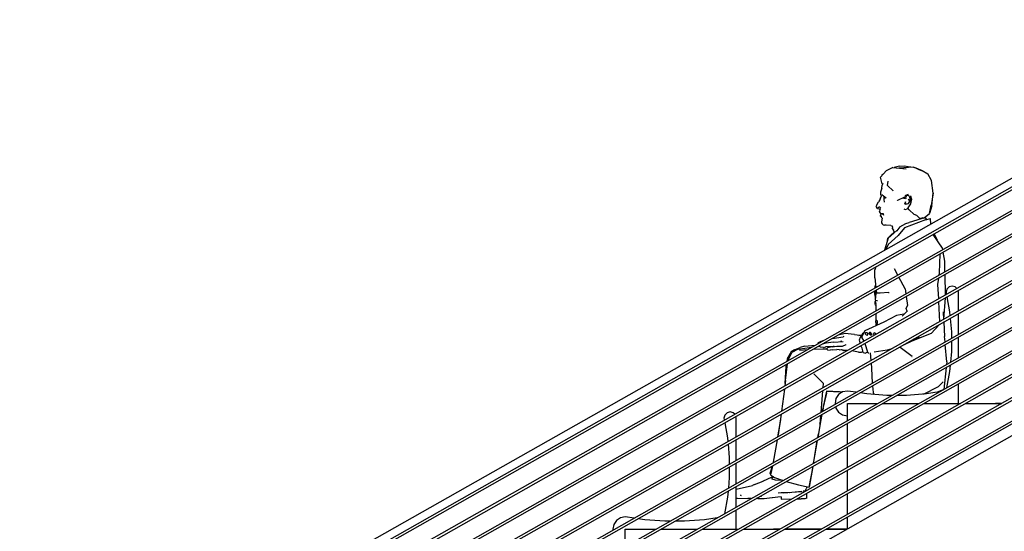
# Model space of a CAD drawing. Extents: x 2288615 to 4597412, y 5031437 to 10071280.
# Drawn here: x 2298718 to 2298757, y 5031736 to 5031757 of the extents above; entities that cross this region are included whole.
import ezdxf

# ---------------------------------------------------------------- set-up
doc = ezdxf.new("R2010")
doc.units = 0
doc.header["$MEASUREMENT"] = 0
doc.layers.get('0').update_dxf_attribs({"linetype": 'CONTINUOUS'})

msp = doc.modelspace()

# ---------------------------------------------------------------- linework, layer by layer
at = {"linetype": 'Continuous', "ltscale": 1000}
for p, q in [((2298769.13, 5031757.095, 7.45), (2298697.221, 5031716.345, 7.45)), ((2298769.13, 5031756.733, 7.45), (2298697.772, 5031716.295, 7.45)), ((2298769.13, 5031756.618, 7.45), (2298697.975, 5031716.295, 7.45)), ((2298769.13, 5031755.784, 7.45), (2298699.446, 5031716.295, 7.45)), ((2298769.13, 5031755.67, 7.45), (2298699.649, 5031716.295, 7.45)), ((2298769.13, 5031754.836, 7.45), (2298701.12, 5031716.295, 7.45)), ((2298769.13, 5031754.721, 7.45), (2298701.322, 5031716.295, 7.45)), ((2298769.13, 5031753.887, 7.45), (2298702.793, 5031716.295, 7.45)), ((2298769.13, 5031753.772, 7.45), (2298702.996, 5031716.295, 7.45)), ((2298769.13, 5031752.939, 7.45), (2298704.467, 5031716.295, 7.45)), ((2298769.13, 5031752.824, 7.45), (2298704.67, 5031716.295, 7.45)), ((2298769.13, 5031751.99, 7.45), (2298706.141, 5031716.295, 7.45)), ((2298769.13, 5031751.875, 7.45), (2298706.344, 5031716.295, 7.45)), ((2298769.13, 5031751.042, 7.45), (2298707.815, 5031716.295, 7.45)), ((2298769.13, 5031750.927, 7.45), (2298708.018, 5031716.295, 7.45)), ((2298752.7, 5031750.97, 7.45), (2298752.469, 5031750.713, 7.45)), ((2298752.58, 5031750.836, 7.45), (2298752.529, 5031750.801, 7.45)), ((2298752.529, 5031750.801, 7.45), (2298752.53, 5031750.781, 7.45)), ((2298752.979, 5031751.104, 7.45), (2298752.7, 5031750.97, 7.45)), ((2298752.979, 5031751.104, 7.45), (2298753.518, 5031751.046, 7.45)), ((2298753.248, 5031751.164, 7.45), (2298753.032, 5031751.098, 7.45)), ((2298753.813, 5031751.121, 7.45), (2298753.215, 5031751.078, 7.45)), ((2298753.248, 5031751.164, 7.45), (2298753.44, 5031751.167, 7.45)), ((2298753.44, 5031751.167, 7.45), (2298753.598, 5031751.149, 7.45)), ((2298753.516, 5031751.046, 7.45), (2298753.518, 5031751.046, 7.45)), ((2298753.598, 5031751.149, 7.45), (2298753.599, 5031751.149, 7.45)), ((2298753.599, 5031751.149, 7.45), (2298753.598, 5031751.149, 7.45)), ((2298753.598, 5031751.149, 7.45), (2298753.813, 5031751.121, 7.45)), ((2298753.813, 5031751.121, 7.45), (2298753.812, 5031751.121, 7.45)), ((2298754.138, 5031750.971, 7.45), (2298753.813, 5031751.121, 7.45)), ((2298753.861, 5031751.099, 7.45), (2298753.9, 5031751.091, 7.45)), ((2298753.9, 5031751.091, 7.45), (2298754.164, 5031750.987, 7.45)), ((2298754.138, 5031750.971, 7.45), (2298754.137, 5031750.971, 7.45)), ((2298754.164, 5031750.987, 7.45), (2298754.398, 5031750.848, 7.45)), ((2298754.537, 5031750.583, 7.45), (2298754.398, 5031750.848, 7.45)), ((2298752.548, 5031750.441, 7.45), (2298752.469, 5031750.713, 7.45)), ((2298752.565, 5031750.453, 7.45), (2298752.548, 5031750.382, 7.45)), ((2298752.548, 5031750.442, 7.45), (2298752.548, 5031750.441, 7.45)), ((2298752.548, 5031750.441, 7.45), (2298752.562, 5031750.439, 7.45)), ((2298752.761, 5031750.381, 7.45), (2298752.788, 5031750.545, 7.45)), ((2298752.789, 5031750.543, 7.45), (2298752.788, 5031750.545, 7.45)), ((2298754.604, 5031750.062, 7.45), (2298754.537, 5031750.583, 7.45)), ((2298769.13, 5031750.093, 7.45), (2298709.489, 5031716.295, 7.45)), ((2298752.477, 5031750.101, 7.45), (2298752.471, 5031750.037, 7.45)), ((2298752.471, 5031750.037, 7.45), (2298752.471, 5031750.023, 7.45)), ((2298752.471, 5031750.023, 7.45), (2298752.484, 5031749.976, 7.45)), ((2298752.528, 5031750.265, 7.45), (2298752.477, 5031750.101, 7.45)), ((2298752.589, 5031749.944, 7.45), (2298752.525, 5031750.002, 7.45)), ((2298752.528, 5031750.265, 7.45), (2298752.548, 5031750.382, 7.45)), ((2298752.761, 5031750.381, 7.45), (2298752.992, 5031750.161, 7.45)), ((2298752.992, 5031750.161, 7.45), (2298752.983, 5031750.178, 7.45)), ((2298753.593, 5031750.014, 7.45), (2298753.492, 5031749.965, 7.45)), ((2298753.599, 5031750.012, 7.45), (2298753.593, 5031750.014, 7.45)), ((2298754.604, 5031750.062, 7.45), (2298754.526, 5031749.577, 7.45)), ((2298754.558, 5031749.547, 7.45), (2298754.604, 5031750.062, 7.45)), ((2298769.13, 5031749.978, 7.45), (2298709.691, 5031716.295, 7.45)), ((2298752.319, 5031749.593, 7.45), (2298752.31, 5031749.562, 7.45)), ((2298752.319, 5031749.593, 7.45), (2298752.396, 5031749.719, 7.45)), ((2298752.456, 5031749.819, 7.45), (2298752.396, 5031749.719, 7.45)), ((2298752.456, 5031749.819, 7.45), (2298752.494, 5031749.904, 7.45)), ((2298752.483, 5031749.867, 7.45), (2298752.5, 5031749.925, 7.45)), ((2298752.484, 5031749.976, 7.45), (2298752.5, 5031749.925, 7.45)), ((2298752.599, 5031749.939, 7.45), (2298752.589, 5031749.944, 7.45)), ((2298752.644, 5031749.905, 7.45), (2298752.599, 5031749.939, 7.45)), ((2298752.599, 5031749.939, 7.45), (2298752.605, 5031749.933, 7.45)), ((2298752.605, 5031749.933, 7.45), (2298752.615, 5031749.924, 7.45)), ((2298752.606, 5031749.886, 7.45), (2298752.606, 5031749.887, 7.45)), ((2298752.606, 5031749.887, 7.45), (2298752.61, 5031749.861, 7.45)), ((2298752.61, 5031749.861, 7.45), (2298752.612, 5031749.81, 7.45)), ((2298752.612, 5031749.81, 7.45), (2298752.626, 5031749.705, 7.45)), ((2298752.617, 5031749.903, 7.45), (2298752.623, 5031749.92, 7.45)), ((2298752.617, 5031749.903, 7.45), (2298752.633, 5031749.856, 7.45)), ((2298752.681, 5031749.878, 7.45), (2298752.621, 5031749.851, 7.45)), ((2298752.638, 5031749.88, 7.45), (2298752.637, 5031749.858, 7.45)), ((2298752.639, 5031749.909, 7.45), (2298752.638, 5031749.88, 7.45)), ((2298752.701, 5031749.863, 7.45), (2298752.644, 5031749.905, 7.45)), ((2298752.681, 5031749.878, 7.45), (2298752.68, 5031749.877, 7.45)), ((2298753.153, 5031749.797, 7.45), (2298753.168, 5031749.769, 7.45)), ((2298753.453, 5031749.906, 7.45), (2298753.168, 5031749.769, 7.45)), ((2298753.441, 5031749.9, 7.45), (2298753.427, 5031749.84, 7.45)), ((2298753.427, 5031749.84, 7.45), (2298753.434, 5031749.872, 7.45)), ((2298753.46, 5031749.638, 7.45), (2298753.448, 5031749.61, 7.45)), ((2298753.46, 5031749.638, 7.45), (2298753.473, 5031749.675, 7.45)), ((2298753.489, 5031749.709, 7.45), (2298753.461, 5031749.631, 7.45)), ((2298753.463, 5031749.633, 7.45), (2298753.461, 5031749.631, 7.45)), ((2298753.492, 5031749.965, 7.45), (2298753.463, 5031749.932, 7.45)), ((2298753.465, 5031749.643, 7.45), (2298753.463, 5031749.646, 7.45)), ((2298753.507, 5031749.634, 7.45), (2298753.47, 5031749.605, 7.45)), ((2298753.477, 5031749.713, 7.45), (2298753.473, 5031749.675, 7.45)), ((2298753.512, 5031749.947, 7.45), (2298753.486, 5031749.878, 7.45)), ((2298753.486, 5031749.878, 7.45), (2298753.487, 5031749.879, 7.45)), ((2298753.486, 5031749.878, 7.45), (2298753.486, 5031749.878, 7.45)), ((2298753.486, 5031749.878, 7.45), (2298753.496, 5031749.832, 7.45)), ((2298753.496, 5031749.834, 7.45), (2298753.496, 5031749.832, 7.45)), ((2298753.507, 5031749.634, 7.45), (2298753.56, 5031749.631, 7.45)), ((2298753.559, 5031749.972, 7.45), (2298753.512, 5031749.947, 7.45)), ((2298753.513, 5031749.947, 7.45), (2298753.512, 5031749.947, 7.45)), ((2298753.512, 5031749.947, 7.45), (2298753.512, 5031749.946, 7.45)), ((2298753.557, 5031749.63, 7.45), (2298753.61, 5031749.642, 7.45)), ((2298753.559, 5031749.972, 7.45), (2298753.56, 5031749.972, 7.45)), ((2298753.6, 5031749.966, 7.45), (2298753.559, 5031749.972, 7.45)), ((2298753.559, 5031749.971, 7.45), (2298753.559, 5031749.972, 7.45)), ((2298753.59, 5031749.82, 7.45), (2298753.636, 5031749.787, 7.45)), ((2298753.59, 5031749.82, 7.45), (2298753.59, 5031749.82, 7.45)), ((2298753.591, 5031749.463, 7.45), (2298753.704, 5031749.637, 7.45)), ((2298753.592, 5031749.638, 7.45), (2298753.656, 5031749.699, 7.45)), ((2298753.638, 5031749.937, 7.45), (2298753.598, 5031749.967, 7.45)), ((2298753.598, 5031749.967, 7.45), (2298753.599, 5031749.967, 7.45)), ((2298753.609, 5031749.642, 7.45), (2298753.61, 5031749.642, 7.45)), ((2298753.643, 5031749.704, 7.45), (2298753.629, 5031749.674, 7.45)), ((2298753.647, 5031749.726, 7.45), (2298753.633, 5031749.789, 7.45)), ((2298753.638, 5031749.937, 7.45), (2298753.679, 5031749.811, 7.45)), ((2298753.643, 5031749.704, 7.45), (2298753.642, 5031749.704, 7.45)), ((2298753.656, 5031749.699, 7.45), (2298753.656, 5031749.698, 7.45)), ((2298753.681, 5031749.88, 7.45), (2298753.677, 5031749.691, 7.45)), ((2298753.677, 5031749.691, 7.45), (2298753.678, 5031749.693, 7.45)), ((2298753.681, 5031749.88, 7.45), (2298753.682, 5031749.866, 7.45)), ((2298753.697, 5031749.945, 7.45), (2298753.684, 5031749.959, 7.45)), ((2298753.738, 5031749.805, 7.45), (2298753.697, 5031749.945, 7.45)), ((2298753.704, 5031749.637, 7.45), (2298753.723, 5031749.697, 7.45)), ((2298753.723, 5031749.697, 7.45), (2298753.737, 5031749.749, 7.45)), ((2298753.737, 5031749.749, 7.45), (2298753.738, 5031749.805, 7.45)), ((2298752.31, 5031749.562, 7.45), (2298752.303, 5031749.534, 7.45)), ((2298752.307, 5031749.505, 7.45), (2298752.303, 5031749.534, 7.45)), ((2298752.355, 5031749.444, 7.45), (2298752.307, 5031749.505, 7.45)), ((2298752.355, 5031749.444, 7.45), (2298752.44, 5031749.431, 7.45)), ((2298752.382, 5031749.488, 7.45), (2298752.402, 5031749.501, 7.45)), ((2298752.448, 5031749.49, 7.45), (2298752.402, 5031749.501, 7.45)), ((2298752.436, 5031749.504, 7.45), (2298752.489, 5031749.456, 7.45)), ((2298752.438, 5031749.302, 7.45), (2298752.462, 5031749.374, 7.45)), ((2298752.438, 5031749.302, 7.45), (2298752.439, 5031749.295, 7.45)), ((2298752.439, 5031749.295, 7.45), (2298752.469, 5031749.246, 7.45)), ((2298752.44, 5031749.431, 7.45), (2298752.458, 5031749.39, 7.45)), ((2298752.452, 5031749.419, 7.45), (2298752.44, 5031749.431, 7.45)), ((2298752.454, 5031749.488, 7.45), (2298752.448, 5031749.49, 7.45)), ((2298752.452, 5031749.419, 7.45), (2298752.452, 5031749.42, 7.45)), ((2298752.462, 5031749.374, 7.45), (2298752.452, 5031749.419, 7.45)), ((2298752.469, 5031749.246, 7.45), (2298752.499, 5031749.231, 7.45)), ((2298752.474, 5031749.134, 7.45), (2298752.488, 5031749.2, 7.45)), ((2298752.521, 5031749.223, 7.45), (2298752.488, 5031749.2, 7.45)), ((2298752.489, 5031749.456, 7.45), (2298752.489, 5031749.457, 7.45)), ((2298752.499, 5031749.231, 7.45), (2298752.528, 5031749.234, 7.45)), ((2298752.517, 5031749.233, 7.45), (2298752.499, 5031749.231, 7.45)), ((2298752.499, 5031749.231, 7.45), (2298752.5, 5031749.231, 7.45)), ((2298752.53, 5031749.228, 7.45), (2298752.515, 5031749.233, 7.45)), ((2298752.533, 5031749.229, 7.45), (2298752.517, 5031749.233, 7.45)), ((2298752.537, 5031749.231, 7.45), (2298752.521, 5031749.223, 7.45)), ((2298752.528, 5031749.234, 7.45), (2298752.538, 5031749.231, 7.45)), ((2298752.538, 5031749.231, 7.45), (2298752.553, 5031749.227, 7.45)), ((2298752.581, 5031749.225, 7.45), (2298752.553, 5031749.227, 7.45)), ((2298752.571, 5031749.254, 7.45), (2298752.601, 5031749.171, 7.45)), ((2298752.571, 5031749.254, 7.45), (2298752.572, 5031749.253, 7.45)), ((2298752.588, 5031749.205, 7.45), (2298752.585, 5031749.201, 7.45)), ((2298752.585, 5031749.201, 7.45), (2298752.586, 5031749.201, 7.45)), ((2298753.422, 5031749.425, 7.45), (2298753.451, 5031749.414, 7.45)), ((2298753.451, 5031749.414, 7.45), (2298753.487, 5031749.408, 7.45)), ((2298753.487, 5031749.408, 7.45), (2298753.554, 5031749.425, 7.45)), ((2298753.554, 5031749.425, 7.45), (2298753.591, 5031749.463, 7.45)), ((2298753.633, 5031749.389, 7.45), (2298753.592, 5031749.442, 7.45)), ((2298753.633, 5031749.389, 7.45), (2298753.839, 5031749.196, 7.45)), ((2298753.952, 5031749.161, 7.45), (2298753.839, 5031749.196, 7.45)), ((2298754.242, 5031749.065, 7.45), (2298754.461, 5031749.237, 7.45)), ((2298754.461, 5031749.237, 7.45), (2298754.526, 5031749.577, 7.45)), ((2298754.558, 5031749.547, 7.45), (2298754.461, 5031749.237, 7.45)), ((2298754.461, 5031749.237, 7.45), (2298754.462, 5031749.238, 7.45)), ((2298754.557, 5031749.546, 7.45), (2298754.558, 5031749.547, 7.45)), ((2298769.13, 5031749.145, 7.45), (2298711.162, 5031716.295, 7.45)), ((2298769.13, 5031749.03, 7.45), (2298711.365, 5031716.295, 7.45)), ((2298752.508, 5031749.104, 7.45), (2298752.474, 5031749.134, 7.45)), ((2298752.542, 5031749.053, 7.45), (2298752.484, 5031749.141, 7.45)), ((2298752.542, 5031749.053, 7.45), (2298752.513, 5031748.908, 7.45)), ((2298752.513, 5031748.908, 7.45), (2298752.521, 5031748.86, 7.45)), ((2298752.521, 5031748.86, 7.45), (2298752.54, 5031748.82, 7.45)), ((2298752.587, 5031748.779, 7.45), (2298752.54, 5031748.82, 7.45)), ((2298752.601, 5031749.173, 7.45), (2298752.601, 5031749.171, 7.45)), ((2298753.264, 5031748.698, 7.45), (2298753.505, 5031748.828, 7.45)), ((2298754.301, 5031748.979, 7.45), (2298753.45, 5031748.654, 7.45)), ((2298753.505, 5031748.828, 7.45), (2298753.633, 5031748.881, 7.45)), ((2298753.948, 5031748.967, 7.45), (2298753.633, 5031748.881, 7.45)), ((2298754.162, 5031749.036, 7.45), (2298753.948, 5031748.967, 7.45)), ((2298753.952, 5031749.161, 7.45), (2298754.067, 5031749.04, 7.45)), ((2298754.067, 5031749.04, 7.45), (2298754.206, 5031749.08, 7.45)), ((2298754.212, 5031749.054, 7.45), (2298754.162, 5031749.036, 7.45)), ((2298754.206, 5031749.08, 7.45), (2298754.206, 5031749.052, 7.45)), ((2298754.206, 5031749.052, 7.45), (2298754.206, 5031749.056, 7.45)), ((2298754.212, 5031749.054, 7.45), (2298754.254, 5031749.069, 7.45)), ((2298754.288, 5031749.058, 7.45), (2298754.254, 5031749.069, 7.45)), ((2298754.288, 5031749.058, 7.45), (2298754.336, 5031748.996, 7.45)), ((2298754.301, 5031748.979, 7.45), (2298754.497, 5031749.035, 7.45)), ((2298754.338, 5031748.989, 7.45), (2298754.336, 5031748.996, 7.45)), ((2298754.336, 5031748.996, 7.45), (2298754.339, 5031748.99, 7.45)), ((2298754.336, 5031748.996, 7.45), (2298754.338, 5031748.989, 7.45)), ((2298754.518, 5031748.814, 7.45), (2298754.497, 5031749.035, 7.45)), ((2298752.587, 5031748.779, 7.45), (2298752.638, 5031748.766, 7.45)), ((2298752.703, 5031748.766, 7.45), (2298752.638, 5031748.766, 7.45)), ((2298752.703, 5031748.766, 7.45), (2298752.702, 5031748.766, 7.45)), ((2298752.897, 5031748.755, 7.45), (2298752.702, 5031748.766, 7.45)), ((2298753.136, 5031748.545, 7.45), (2298752.783, 5031748.24, 7.45)), ((2298752.897, 5031748.755, 7.45), (2298752.951, 5031748.739, 7.45)), ((2298753.03, 5031748.488, 7.45), (2298752.905, 5031748.373, 7.45)), ((2298752.958, 5031748.701, 7.45), (2298752.951, 5031748.739, 7.45)), ((2298752.958, 5031748.701, 7.45), (2298752.951, 5031748.631, 7.45)), ((2298752.951, 5031748.631, 7.45), (2298753.001, 5031748.563, 7.45)), ((2298752.963, 5031748.614, 7.45), (2298753.029, 5031748.492, 7.45)), ((2298753.001, 5031748.563, 7.45), (2298753, 5031748.564, 7.45)), ((2298753.03, 5031748.466, 7.45), (2298753.029, 5031748.492, 7.45)), ((2298753.03, 5031748.453, 7.45), (2298753.031, 5031748.496, 7.45)), ((2298753.031, 5031748.496, 7.45), (2298753.031, 5031748.495, 7.45)), ((2298753.136, 5031748.545, 7.45), (2298753.152, 5031748.557, 7.45)), ((2298753.264, 5031748.698, 7.45), (2298753.139, 5031748.54, 7.45)), ((2298753.45, 5031748.654, 7.45), (2298753.191, 5031748.352, 7.45)), ((2298754.99, 5031747.841, 7.45), (2298754.615, 5031748.393, 7.45)), ((2298754.655, 5031748.415, 7.45), (2298754.769, 5031748.166, 7.45)), ((2298769.13, 5031748.196, 7.45), (2298712.836, 5031716.295, 7.45)), ((2298769.13, 5031748.081, 7.45), (2298713.039, 5031716.295, 7.45)), ((2298752.783, 5031748.24, 7.45), (2298752.636, 5031747.748, 7.45)), ((2298752.753, 5031748.14, 7.45), (2298752.772, 5031748.238, 7.45)), ((2298752.771, 5031748.22, 7.45), (2298752.772, 5031748.238, 7.45)), ((2298752.772, 5031748.238, 7.45), (2298752.771, 5031748.22, 7.45)), ((2298752.771, 5031748.22, 7.45), (2298752.775, 5031748.215, 7.45)), ((2298752.773, 5031748.219, 7.45), (2298752.771, 5031748.22, 7.45)), ((2298752.775, 5031748.215, 7.45), (2298752.771, 5031748.22, 7.45)), ((2298752.771, 5031748.22, 7.45), (2298752.773, 5031748.22, 7.45)), ((2298752.772, 5031748.238, 7.45), (2298752.902, 5031748.37, 7.45)), ((2298752.772, 5031748.238, 7.45), (2298752.772, 5031748.238, 7.45)), ((2298752.772, 5031748.238, 7.45), (2298752.772, 5031748.238, 7.45)), ((2298752.783, 5031748.24, 7.45), (2298752.786, 5031748.24, 7.45)), ((2298752.783, 5031748.24, 7.45), (2298752.783, 5031748.239, 7.45)), ((2298753.191, 5031748.352, 7.45), (2298752.785, 5031747.98, 7.45)), ((2298752.902, 5031748.37, 7.45), (2298752.905, 5031748.373, 7.45)), ((2298752.908, 5031748.369, 7.45), (2298752.905, 5031748.373, 7.45)), ((2298752.905, 5031748.373, 7.45), (2298752.909, 5031748.349, 7.45)), ((2298753.19, 5031748.351, 7.45), (2298753.191, 5031748.352, 7.45)), ((2298753.191, 5031748.352, 7.45), (2298753.19, 5031748.351, 7.45)), ((2298753.191, 5031748.352, 7.45), (2298753.192, 5031748.352, 7.45)), ((2298752.636, 5031747.748, 7.45), (2298752.717, 5031747.836, 7.45)), ((2298752.717, 5031747.836, 7.45), (2298752.636, 5031747.748, 7.45)), ((2298752.714, 5031747.831, 7.45), (2298752.636, 5031747.748, 7.45)), ((2298752.682, 5031747.774, 7.45), (2298752.688, 5031747.803, 7.45)), ((2298752.785, 5031747.98, 7.45), (2298752.689, 5031747.778, 7.45)), ((2298755, 5031747.777, 7.45), (2298754.99, 5031747.841, 7.45)), ((2298755.077, 5031747.302, 7.45), (2298755.017, 5031747.672, 7.45)), ((2298769.121, 5031747.243, 7.45), (2298714.51, 5031716.295, 7.45)), ((2298754.875, 5031747.592, 7.45), (2298754.85, 5031746.828, 7.45)), ((2298755.077, 5031747.302, 7.45), (2298755.077, 5031747.303, 7.45)), ((2298755.086, 5031746.878, 7.45), (2298755.077, 5031747.302, 7.45)), ((2298769.121, 5031747.128, 7.45), (2298714.713, 5031716.295, 7.45)), ((2298752.239, 5031746.632, 7.45), (2298752.245, 5031746.95, 7.45)), ((2298752.291, 5031747.076, 7.45), (2298752.245, 5031746.95, 7.45)), ((2298753.041, 5031746.994, 7.45), (2298753.04, 5031746.995, 7.45)), ((2298753.173, 5031746.742, 7.45), (2298753.04, 5031746.995, 7.45)), ((2298754.85, 5031746.828, 7.45), (2298754.839, 5031746.737, 7.45)), ((2298715.554, 5031716.295, 7.45), (2298769.13, 5031746.656, 7.45)), ((2298752.239, 5031746.632, 7.45), (2298752.283, 5031746.238, 7.45)), ((2298753.47, 5031746.18, 7.45), (2298753.22, 5031746.654, 7.45)), ((2298754.823, 5031746.613, 7.45), (2298754.791, 5031746.368, 7.45)), ((2298755.108, 5031745.941, 7.45), (2298755.089, 5031746.764, 7.45)), ((2298752.268, 5031746.114, 7.45), (2298752.24, 5031745.953, 7.45)), ((2298752.24, 5031745.953, 7.45), (2298752.247, 5031746.102, 7.45)), ((2298752.253, 5031746.221, 7.45), (2298752.257, 5031746.287, 7.45)), ((2298752.257, 5031746.287, 7.45), (2298752.273, 5031746.334, 7.45)), ((2298752.288, 5031746.007, 7.45), (2298752.257, 5031745.724, 7.45)), ((2298752.464, 5031746.017, 7.45), (2298752.288, 5031746.007, 7.45)), ((2298752.296, 5031746.13, 7.45), (2298752.309, 5031746.008, 7.45)), ((2298752.802, 5031746.032, 7.45), (2298752.464, 5031746.017, 7.45)), ((2298752.802, 5031746.032, 7.45), (2298752.823, 5031746.032, 7.45)), ((2298752.822, 5031746.032, 7.45), (2298752.823, 5031746.032, 7.45)), ((2298753.47, 5031746.181, 7.45), (2298753.47, 5031746.18, 7.45)), ((2298753.47, 5031746.18, 7.45), (2298753.499, 5031745.978, 7.45)), ((2298753.47, 5031746.18, 7.45), (2298753.47, 5031746.18, 7.45)), ((2298754.791, 5031746.368, 7.45), (2298754.819, 5031745.778, 7.45)), ((2298755.163, 5031746.17, 7.45), (2298755.13, 5031746.045, 7.45)), ((2298755.13, 5031746.045, 7.45), (2298755.145, 5031745.962, 7.45)), ((2298755.13, 5031746.044, 7.45), (2298755.13, 5031746.043, 7.45)), ((2298755.13, 5031746.043, 7.45), (2298755.144, 5031745.962, 7.45)), ((2298755.255, 5031746.261, 7.45), (2298755.163, 5031746.17, 7.45)), ((2298755.38, 5031746.295, 7.45), (2298755.255, 5031746.261, 7.45)), ((2298755.505, 5031746.261, 7.45), (2298755.38, 5031746.295, 7.45)), ((2298755.565, 5031746.201, 7.45), (2298755.505, 5031746.261, 7.45)), ((2298755.63, 5031746.045, 7.45), (2298755.612, 5031746.112, 7.45)), ((2298755.63, 5031745.288, 7.45), (2298755.63, 5031746.045, 7.45)), ((2298752.24, 5031745.953, 7.45), (2298752.24, 5031745.953, 7.45)), ((2298752.24, 5031745.953, 7.45), (2298752.264, 5031745.789, 7.45)), ((2298752.256, 5031745.595, 7.45), (2298752.257, 5031745.671, 7.45)), ((2298752.257, 5031745.724, 7.45), (2298752.332, 5031745.72, 7.45)), ((2298752.257, 5031745.671, 7.45), (2298752.265, 5031745.692, 7.45)), ((2298752.272, 5031745.692, 7.45), (2298752.265, 5031745.692, 7.45)), ((2298752.293, 5031745.567, 7.45), (2298752.27, 5031745.662, 7.45)), ((2298752.27, 5031745.662, 7.45), (2298752.271, 5031745.659, 7.45)), ((2298752.282, 5031745.68, 7.45), (2298752.272, 5031745.692, 7.45)), ((2298752.274, 5031745.723, 7.45), (2298752.28, 5031745.682, 7.45)), ((2298752.332, 5031745.72, 7.45), (2298752.353, 5031745.72, 7.45)), ((2298753.514, 5031745.872, 7.45), (2298753.565, 5031745.512, 7.45)), ((2298754.825, 5031745.666, 7.45), (2298754.864, 5031744.855, 7.45)), ((2298755.035, 5031744.952, 7.45), (2298755.102, 5031745.823, 7.45)), ((2298755.163, 5031745.858, 7.45), (2298755.273, 5031745.249, 7.45)), ((2298755.164, 5031745.858, 7.45), (2298755.273, 5031745.251, 7.45)), ((2298752.277, 5031745.528, 7.45), (2298752.256, 5031745.595, 7.45)), ((2298752.289, 5031745.51, 7.45), (2298752.277, 5031745.528, 7.45)), ((2298752.283, 5031745.518, 7.45), (2298752.285, 5031745.29, 7.45)), ((2298752.299, 5031745.497, 7.45), (2298752.289, 5031745.51, 7.45)), ((2298752.29, 5031745.518, 7.45), (2298752.293, 5031745.567, 7.45)), ((2298752.29, 5031745.519, 7.45), (2298752.29, 5031745.518, 7.45)), ((2298752.293, 5031745.568, 7.45), (2298752.293, 5031745.567, 7.45)), ((2298752.306, 5031745.497, 7.45), (2298752.299, 5031745.497, 7.45)), ((2298752.306, 5031745.497, 7.45), (2298752.309, 5031745.503, 7.45)), ((2298753.571, 5031745.292, 7.45), (2298753.352, 5031745.081, 7.45)), ((2298753.512, 5031745.384, 7.45), (2298753.565, 5031745.512, 7.45)), ((2298753.556, 5031745.278, 7.45), (2298753.512, 5031745.384, 7.45)), ((2298755.012, 5031745.251, 7.45), (2298755.03, 5031744.948, 7.45)), ((2298755.273, 5031745.251, 7.45), (2298755.288, 5031745.095, 7.45)), ((2298755.273, 5031745.249, 7.45), (2298755.287, 5031745.094, 7.45)), ((2298752.608, 5031744.84, 7.45), (2298751.833, 5031744.483, 7.45)), ((2298752.282, 5031744.82, 7.45), (2298752.291, 5031744.888, 7.45)), ((2298752.282, 5031744.82, 7.45), (2298752.292, 5031744.751, 7.45)), ((2298752.286, 5031745.176, 7.45), (2298752.289, 5031744.871, 7.45)), ((2298752.299, 5031744.906, 7.45), (2298752.291, 5031744.888, 7.45)), ((2298752.307, 5031744.918, 7.45), (2298752.299, 5031744.906, 7.45)), ((2298752.316, 5031744.917, 7.45), (2298752.307, 5031744.918, 7.45)), ((2298752.333, 5031744.892, 7.45), (2298752.316, 5031744.917, 7.45)), ((2298752.333, 5031744.892, 7.45), (2298752.335, 5031744.852, 7.45)), ((2298752.335, 5031744.852, 7.45), (2298752.337, 5031744.818, 7.45)), ((2298752.337, 5031744.818, 7.45), (2298752.337, 5031744.799, 7.45)), ((2298752.337, 5031744.818, 7.45), (2298752.337, 5031744.784, 7.45)), ((2298752.337, 5031744.79, 7.45), (2298752.337, 5031744.799, 7.45)), ((2298753.122, 5031745.099, 7.45), (2298752.608, 5031744.84, 7.45)), ((2298753.426, 5031745.153, 7.45), (2298753.122, 5031745.099, 7.45)), ((2298753.352, 5031745.081, 7.45), (2298753.353, 5031745.082, 7.45)), ((2298755.036, 5031744.837, 7.45), (2298755.071, 5031744.252, 7.45)), ((2298755.297, 5031744.985, 7.45), (2298755.346, 5031744.446, 7.45)), ((2298755.297, 5031744.985, 7.45), (2298755.346, 5031744.448, 7.45)), ((2298755.63, 5031744.34, 7.45), (2298755.63, 5031745.174, 7.45)), ((2298751.833, 5031744.483, 7.45), (2298751.701, 5031744.223, 7.45)), ((2298751.752, 5031744.386, 7.45), (2298751.791, 5031744.401, 7.45)), ((2298751.881, 5031744.411, 7.45), (2298751.869, 5031744.399, 7.45)), ((2298751.881, 5031744.411, 7.45), (2298751.897, 5031744.416, 7.45)), ((2298751.897, 5031744.416, 7.45), (2298751.914, 5031744.416, 7.45)), ((2298751.914, 5031744.416, 7.45), (2298751.931, 5031744.409, 7.45)), ((2298751.931, 5031744.409, 7.45), (2298751.957, 5031744.38, 7.45)), ((2298752.021, 5031744.402, 7.45), (2298752.016, 5031744.368, 7.45)), ((2298752.034, 5031744.413, 7.45), (2298752.021, 5031744.402, 7.45)), ((2298752.052, 5031744.415, 7.45), (2298752.034, 5031744.413, 7.45)), ((2298752.067, 5031744.415, 7.45), (2298752.052, 5031744.415, 7.45)), ((2298752.087, 5031744.409, 7.45), (2298752.067, 5031744.415, 7.45)), ((2298752.087, 5031744.409, 7.45), (2298752.112, 5031744.379, 7.45)), ((2298752.224, 5031744.402, 7.45), (2298752.209, 5031744.396, 7.45)), ((2298752.224, 5031744.402, 7.45), (2298752.242, 5031744.401, 7.45)), ((2298752.26, 5031744.394, 7.45), (2298752.242, 5031744.401, 7.45)), ((2298752.29, 5031744.764, 7.45), (2298752.291, 5031744.708, 7.45)), ((2298752.291, 5031744.708, 7.45), (2298752.29, 5031744.694, 7.45)), ((2298752.3, 5031744.733, 7.45), (2298752.292, 5031744.751, 7.45)), ((2298752.3, 5031744.733, 7.45), (2298752.309, 5031744.721, 7.45)), ((2298752.309, 5031744.721, 7.45), (2298752.318, 5031744.72, 7.45)), ((2298752.318, 5031744.72, 7.45), (2298752.335, 5031744.745, 7.45)), ((2298752.335, 5031744.745, 7.45), (2298752.337, 5031744.784, 7.45)), ((2298752.335, 5031744.747, 7.45), (2298752.335, 5031744.745, 7.45)), ((2298754.524, 5031744.38, 7.45), (2298754.847, 5031744.73, 7.45)), ((2298755.346, 5031744.448, 7.45), (2298755.346, 5031744.179, 7.45)), ((2298750.004, 5031744.027, 7.45), (2298749.944, 5031743.994, 7.45)), ((2298749.944, 5031743.994, 7.45), (2298749.977, 5031744.01, 7.45)), ((2298750.053, 5031744.046, 7.45), (2298749.977, 5031744.01, 7.45)), ((2298750.171, 5031744.093, 7.45), (2298750.004, 5031744.027, 7.45)), ((2298750.051, 5031744.045, 7.45), (2298750.053, 5031744.046, 7.45)), ((2298750.174, 5031744.094, 7.45), (2298750.171, 5031744.093, 7.45)), ((2298750.566, 5031744.031, 7.45), (2298750.264, 5031743.989, 7.45)), ((2298750.521, 5031744.172, 7.45), (2298750.51, 5031744.17, 7.45)), ((2298750.521, 5031744.172, 7.45), (2298750.963, 5031744.246, 7.45)), ((2298750.566, 5031744.031, 7.45), (2298750.963, 5031744.054, 7.45)), ((2298751.036, 5031744.371, 7.45), (2298750.755, 5031744.308, 7.45)), ((2298750.907, 5031744.061, 7.45), (2298750.858, 5031744.048, 7.45)), ((2298750.907, 5031744.061, 7.45), (2298750.907, 5031744.061, 7.45)), ((2298750.961, 5031744.054, 7.45), (2298750.963, 5031744.054, 7.45)), ((2298750.988, 5031744.259, 7.45), (2298750.963, 5031744.246, 7.45)), ((2298751.28, 5031744.352, 7.45), (2298751.036, 5031744.371, 7.45)), ((2298751.419, 5031744.34, 7.45), (2298751.28, 5031744.352, 7.45)), ((2298751.419, 5031744.34, 7.45), (2298751.633, 5031744.311, 7.45)), ((2298751.706, 5031744.305, 7.45), (2298751.589, 5031744.287, 7.45)), ((2298751.589, 5031744.287, 7.45), (2298751.59, 5031744.287, 7.45)), ((2298751.65, 5031744.208, 7.45), (2298751.615, 5031744.104, 7.45)), ((2298751.615, 5031744.104, 7.45), (2298751.65, 5031743.982, 7.45)), ((2298751.615, 5031744.104, 7.45), (2298751.615, 5031744.104, 7.45)), ((2298751.633, 5031744.311, 7.45), (2298751.673, 5031744.3, 7.45)), ((2298751.752, 5031744.386, 7.45), (2298751.65, 5031744.208, 7.45)), ((2298751.702, 5031744.225, 7.45), (2298751.701, 5031744.223, 7.45)), ((2298751.701, 5031744.223, 7.45), (2298751.794, 5031744.064, 7.45)), ((2298751.785, 5031744.093, 7.45), (2298751.796, 5031744.065, 7.45)), ((2298751.785, 5031744.093, 7.45), (2298751.787, 5031744.09, 7.45)), ((2298751.862, 5031744.366, 7.45), (2298751.863, 5031744.384, 7.45)), ((2298751.868, 5031744.349, 7.45), (2298751.862, 5031744.366, 7.45)), ((2298751.863, 5031744.384, 7.45), (2298751.869, 5031744.399, 7.45)), ((2298751.894, 5031744.319, 7.45), (2298751.868, 5031744.349, 7.45)), ((2298751.894, 5031744.319, 7.45), (2298751.93, 5031744.311, 7.45)), ((2298751.93, 5031744.311, 7.45), (2298751.945, 5031744.316, 7.45)), ((2298751.945, 5031744.316, 7.45), (2298751.957, 5031744.327, 7.45)), ((2298751.957, 5031744.38, 7.45), (2298751.962, 5031744.361, 7.45)), ((2298751.957, 5031744.327, 7.45), (2298751.963, 5031744.343, 7.45)), ((2298751.963, 5031744.343, 7.45), (2298751.962, 5031744.361, 7.45)), ((2298752.016, 5031744.368, 7.45), (2298752.036, 5031744.333, 7.45)), ((2298752.072, 5031744.313, 7.45), (2298752.036, 5031744.333, 7.45)), ((2298752.052, 5031744.379, 7.45), (2298752.07, 5031744.375, 7.45)), ((2298752.088, 5031744.37, 7.45), (2298752.052, 5031744.379, 7.45)), ((2298752.07, 5031744.375, 7.45), (2298752.088, 5031744.37, 7.45)), ((2298752.091, 5031744.311, 7.45), (2298752.072, 5031744.313, 7.45)), ((2298752.091, 5031744.311, 7.45), (2298752.107, 5031744.316, 7.45)), ((2298752.118, 5031744.327, 7.45), (2298752.107, 5031744.316, 7.45)), ((2298752.112, 5031744.379, 7.45), (2298752.124, 5031744.343, 7.45)), ((2298752.118, 5031744.327, 7.45), (2298752.124, 5031744.343, 7.45)), ((2298752.198, 5031744.385, 7.45), (2298752.192, 5031744.369, 7.45)), ((2298752.192, 5031744.369, 7.45), (2298752.194, 5031744.351, 7.45)), ((2298752.201, 5031744.332, 7.45), (2298752.194, 5031744.351, 7.45)), ((2298752.198, 5031744.385, 7.45), (2298752.209, 5031744.396, 7.45)), ((2298752.214, 5031744.316, 7.45), (2298752.201, 5031744.332, 7.45)), ((2298752.225, 5031744.308, 7.45), (2298752.214, 5031744.316, 7.45)), ((2298752.29, 5031744.365, 7.45), (2298752.26, 5031744.394, 7.45)), ((2298752.297, 5031744.348, 7.45), (2298752.29, 5031744.365, 7.45)), ((2298754.052, 5031744.216, 7.45), (2298753.435, 5031743.919, 7.45)), ((2298754.524, 5031744.38, 7.45), (2298753.746, 5031744.069, 7.45)), ((2298754.05, 5031744.215, 7.45), (2298754.052, 5031744.216, 7.45)), ((2298755.091, 5031744.034, 7.45), (2298755.071, 5031744.252, 7.45)), ((2298755.346, 5031744.064, 7.45), (2298755.346, 5031743.642, 7.45)), ((2298755.63, 5031743.391, 7.45), (2298755.63, 5031744.225, 7.45)), ((2298748.855, 5031743.634, 7.45), (2298748.712, 5031743.406, 7.45)), ((2298748.719, 5031743.274, 7.45), (2298748.874, 5031743.604, 7.45)), ((2298748.982, 5031743.714, 7.45), (2298748.855, 5031743.634, 7.45)), ((2298749.139, 5031743.744, 7.45), (2298748.874, 5031743.604, 7.45)), ((2298748.982, 5031743.714, 7.45), (2298749.217, 5031743.806, 7.45)), ((2298749.139, 5031743.744, 7.45), (2298749.683, 5031743.816, 7.45)), ((2298749.187, 5031743.705, 7.45), (2298749.521, 5031743.724, 7.45)), ((2298749.187, 5031743.705, 7.45), (2298749.19, 5031743.705, 7.45)), ((2298749.387, 5031743.866, 7.45), (2298749.217, 5031743.806, 7.45)), ((2298749.387, 5031743.866, 7.45), (2298749.834, 5031743.901, 7.45)), ((2298749.745, 5031743.736, 7.45), (2298750.13, 5031743.757, 7.45)), ((2298749.941, 5031743.962, 7.45), (2298749.944, 5031743.994, 7.45)), ((2298749.944, 5031743.994, 7.45), (2298749.945, 5031743.994, 7.45)), ((2298749.947, 5031743.85, 7.45), (2298750.012, 5031743.859, 7.45)), ((2298750.005, 5031743.883, 7.45), (2298750.003, 5031743.877, 7.45)), ((2298750.003, 5031743.877, 7.45), (2298750.013, 5031743.855, 7.45)), ((2298750.013, 5031743.855, 7.45), (2298750.036, 5031743.824, 7.45)), ((2298750.158, 5031743.815, 7.45), (2298750.036, 5031743.824, 7.45)), ((2298750.264, 5031743.989, 7.45), (2298750.106, 5031743.94, 7.45)), ((2298750.13, 5031743.757, 7.45), (2298750.304, 5031743.749, 7.45)), ((2298750.158, 5031743.815, 7.45), (2298750.263, 5031743.841, 7.45)), ((2298750.549, 5031743.854, 7.45), (2298750.245, 5031743.841, 7.45)), ((2298750.305, 5031743.786, 7.45), (2298750.304, 5031743.746, 7.45)), ((2298750.307, 5031743.733, 7.45), (2298750.304, 5031743.746, 7.45)), ((2298750.327, 5031743.796, 7.45), (2298750.305, 5031743.786, 7.45)), ((2298750.322, 5031743.72, 7.45), (2298750.307, 5031743.733, 7.45)), ((2298750.322, 5031743.72, 7.45), (2298750.427, 5031743.7, 7.45)), ((2298750.514, 5031743.841, 7.45), (2298750.327, 5031743.796, 7.45)), ((2298750.538, 5031743.718, 7.45), (2298750.427, 5031743.7, 7.45)), ((2298750.514, 5031743.841, 7.45), (2298750.71, 5031743.868, 7.45)), ((2298750.538, 5031743.718, 7.45), (2298750.71, 5031743.726, 7.45)), ((2298750.597, 5031743.852, 7.45), (2298750.549, 5031743.854, 7.45)), ((2298750.792, 5031743.712, 7.45), (2298750.706, 5031743.726, 7.45)), ((2298750.71, 5031743.868, 7.45), (2298750.937, 5031743.865, 7.45)), ((2298750.71, 5031743.726, 7.45), (2298750.71, 5031743.726, 7.45)), ((2298750.792, 5031743.712, 7.45), (2298750.963, 5031743.734, 7.45)), ((2298750.882, 5031743.724, 7.45), (2298750.887, 5031743.723, 7.45)), ((2298750.885, 5031743.724, 7.45), (2298750.993, 5031743.687, 7.45)), ((2298750.937, 5031743.865, 7.45), (2298751.087, 5031743.93, 7.45)), ((2298751.135, 5031743.69, 7.45), (2298750.993, 5031743.687, 7.45)), ((2298751.085, 5031743.929, 7.45), (2298751.087, 5031743.93, 7.45)), ((2298751.582, 5031743.624, 7.45), (2298751.306, 5031743.672, 7.45)), ((2298751.582, 5031743.624, 7.45), (2298751.703, 5031743.624, 7.45)), ((2298751.708, 5031743.842, 7.45), (2298751.686, 5031743.887, 7.45)), ((2298751.703, 5031743.624, 7.45), (2298751.761, 5031743.641, 7.45)), ((2298751.726, 5031743.786, 7.45), (2298751.708, 5031743.842, 7.45)), ((2298751.768, 5031743.614, 7.45), (2298751.726, 5031743.786, 7.45)), ((2298751.772, 5031743.601, 7.45), (2298751.768, 5031743.614, 7.45)), ((2298751.833, 5031743.971, 7.45), (2298751.882, 5031743.848, 7.45)), ((2298751.95, 5031743.617, 7.45), (2298751.863, 5031743.575, 7.45)), ((2298751.882, 5031743.848, 7.45), (2298751.951, 5031743.614, 7.45)), ((2298751.951, 5031743.614, 7.45), (2298751.975, 5031743.596, 7.45)), ((2298752.75, 5031743.701, 7.45), (2298752.214, 5031743.618, 7.45)), ((2298752.929, 5031743.758, 7.45), (2298752.75, 5031743.701, 7.45)), ((2298753.276, 5031743.81, 7.45), (2298753.255, 5031743.828, 7.45)), ((2298753.754, 5031743.442, 7.45), (2298753.276, 5031743.81, 7.45)), ((2298753.435, 5031743.919, 7.45), (2298753.393, 5031743.906, 7.45)), ((2298755.164, 5031743.232, 7.45), (2298755.101, 5031743.925, 7.45)), ((2298755.346, 5031743.642, 7.45), (2298755.307, 5031743.208, 7.45)), ((2298748.685, 5031743.25, 7.45), (2298748.712, 5031743.406, 7.45)), ((2298748.719, 5031743.269, 7.45), (2298748.719, 5031743.274, 7.45)), ((2298751.772, 5031743.601, 7.45), (2298751.863, 5031743.575, 7.45)), ((2298751.975, 5031743.596, 7.45), (2298751.997, 5031743.591, 7.45)), ((2298752.053, 5031743.598, 7.45), (2298752.082, 5031743.278, 7.45)), ((2298753.748, 5031743.446, 7.45), (2298753.754, 5031743.442, 7.45)), ((2298755.164, 5031743.232, 7.45), (2298755.153, 5031743.121, 7.45)), ((2298748.605, 5031742.352, 7.45), (2298748.65, 5031743.041, 7.45)), ((2298748.621, 5031742.477, 7.45), (2298748.704, 5031743.146, 7.45)), ((2298748.65, 5031743.041, 7.45), (2298748.664, 5031743.123, 7.45)), ((2298752.092, 5031743.169, 7.45), (2298752.109, 5031742.977, 7.45)), ((2298752.109, 5031742.977, 7.45), (2298752.138, 5031742.361, 7.45)), ((2298755.139, 5031742.999, 7.45), (2298755.044, 5031742.111, 7.45)), ((2298755.273, 5031742.838, 7.45), (2298755.153, 5031742.173, 7.45)), ((2298755.296, 5031743.087, 7.45), (2298755.273, 5031742.838, 7.45)), ((2298748.621, 5031742.477, 7.45), (2298748.592, 5031742.249, 7.45)), ((2298749.769, 5031742.742, 7.45), (2298749.769, 5031742.744, 7.45)), ((2298750.149, 5031742.369, 7.45), (2298749.769, 5031742.744, 7.45)), ((2298755.016, 5031742.415, 7.45), (2298754.829, 5031742.223, 7.45)), ((2298755.016, 5031742.415, 7.45), (2298755.015, 5031742.414, 7.45)), ((2298748.576, 5031742.125, 7.45), (2298748.459, 5031741.225, 7.45)), ((2298750.123, 5031742.053, 7.45), (2298750.05, 5031741.178, 7.45)), ((2298750.287, 5031742.041, 7.45), (2298750.116, 5031741.215, 7.45)), ((2298750.149, 5031742.369, 7.45), (2298750.133, 5031742.173, 7.45)), ((2298750.286, 5031742.033, 7.45), (2298750.848, 5031742.011, 7.45)), ((2298750.814, 5031742.014, 7.45), (2298750.287, 5031742.041, 7.45)), ((2298750.938, 5031742.007, 7.45), (2298750.776, 5031741.898, 7.45)), ((2298750.933, 5031742.003, 7.45), (2298750.814, 5031742.014, 7.45)), ((2298751.13, 5031742.045, 7.45), (2298750.938, 5031742.007, 7.45)), ((2298751.487, 5031741.992, 7.45), (2298751.13, 5031742.045, 7.45)), ((2298752.145, 5031742.25, 7.45), (2298752.171, 5031741.981, 7.45)), ((2298754.218, 5031741.919, 7.45), (2298754.829, 5031742.223, 7.45)), ((2298755.044, 5031742.111, 7.45), (2298754.742, 5031741.988, 7.45)), ((2298755.043, 5031742.111, 7.45), (2298754.742, 5031741.988, 7.45)), ((2298755.044, 5031742.111, 7.45), (2298754.771, 5031741.992, 7.45)), ((2298755.043, 5031742.111, 7.45), (2298755.044, 5031742.111, 7.45)), ((2298755.044, 5031742.111, 7.45), (2298755.043, 5031742.111, 7.45)), ((2298755.044, 5031742.111, 7.45), (2298755.043, 5031742.111, 7.45)), ((2298755.63, 5031741.545, 7.45), (2298755.63, 5031742.328, 7.45)), ((2298750.128, 5031741.222, 7.45), (2298750.293, 5031741.952, 7.45)), ((2298750.277, 5031741.991, 7.45), (2298750.293, 5031741.952, 7.45)), ((2298750.668, 5031741.736, 7.45), (2298750.63, 5031741.545, 7.45)), ((2298750.776, 5031741.898, 7.45), (2298750.668, 5031741.736, 7.45)), ((2298751.925, 5031741.928, 7.45), (2298751.648, 5031741.969, 7.45)), ((2298752.728, 5031741.869, 7.45), (2298751.925, 5031741.928, 7.45)), ((2298752.171, 5031741.981, 7.45), (2298752.198, 5031741.908, 7.45)), ((2298752.943, 5031741.869, 7.45), (2298752.728, 5031741.869, 7.45)), ((2298753.532, 5031741.869, 7.45), (2298753.146, 5031741.869, 7.45)), ((2298754.334, 5031741.928, 7.45), (2298753.532, 5031741.869, 7.45)), ((2298754.857, 5031742.005, 7.45), (2298754.334, 5031741.928, 7.45)), ((2298750.145, 5031741.354, 7.45), (2298750.119, 5031741.217, 7.45)), ((2298750.63, 5031741.545, 7.45), (2298750.637, 5031741.51, 7.45)), ((2298750.63, 5031741.544, 7.45), (2298750.63, 5031741.543, 7.45)), ((2298750.63, 5031741.543, 7.45), (2298750.636, 5031741.51, 7.45)), ((2298750.657, 5031741.407, 7.45), (2298750.668, 5031741.352, 7.45)), ((2298750.657, 5031741.407, 7.45), (2298750.668, 5031741.354, 7.45)), ((2298750.668, 5031741.354, 7.45), (2298750.776, 5031741.191, 7.45)), ((2298750.668, 5031741.352, 7.45), (2298750.776, 5031741.189, 7.45)), ((2298751.13, 5031741.543, 7.45), (2298751.13, 5031741.545, 7.45)), ((2298751.13, 5031741.545, 7.45), (2298752.371, 5031741.545, 7.45)), ((2298751.13, 5031740.841, 7.45), (2298751.13, 5031741.543, 7.45)), ((2298751.13, 5031741.543, 7.45), (2298752.368, 5031741.543, 7.45)), ((2298752.571, 5031741.543, 7.45), (2298754.042, 5031741.543, 7.45)), ((2298752.574, 5031741.545, 7.45), (2298754.045, 5031741.545, 7.45)), ((2298754.244, 5031741.543, 7.45), (2298755.715, 5031741.543, 7.45)), ((2298754.248, 5031741.545, 7.45), (2298755.63, 5031741.545, 7.45)), ((2298755.63, 5031741.543, 7.45), (2298755.63, 5031741.545, 7.45)), ((2298755.918, 5031741.543, 7.45), (2298757.389, 5031741.543, 7.45)), ((2298757.393, 5031741.545, 7.45), (2298757.13, 5031741.545, 7.45)), ((2298757.13, 5031741.545, 7.45), (2298757.13, 5031741.543, 7.45)), ((2298746.163, 5031741.07, 7.45), (2298746.13, 5031740.945, 7.45)), ((2298746.13, 5031740.945, 7.45), (2298746.145, 5031740.862, 7.45)), ((2298746.13, 5031740.944, 7.45), (2298746.13, 5031740.943, 7.45)), ((2298746.13, 5031740.943, 7.45), (2298746.144, 5031740.862, 7.45)), ((2298746.255, 5031741.161, 7.45), (2298746.163, 5031741.07, 7.45)), ((2298746.38, 5031741.195, 7.45), (2298746.255, 5031741.161, 7.45)), ((2298746.505, 5031741.161, 7.45), (2298746.38, 5031741.195, 7.45)), ((2298746.566, 5031741.1, 7.45), (2298746.505, 5031741.161, 7.45)), ((2298746.63, 5031740.945, 7.45), (2298746.612, 5031741.012, 7.45)), ((2298746.63, 5031740.188, 7.45), (2298746.63, 5031740.945, 7.45)), ((2298748.443, 5031741.101, 7.45), (2298748.384, 5031740.643, 7.45)), ((2298748.414, 5031740.872, 7.45), (2298748.384, 5031740.645, 7.45)), ((2298750.056, 5031740.88, 7.45), (2298749.931, 5031740.162, 7.45)), ((2298750.089, 5031741.085, 7.45), (2298750.01, 5031740.707, 7.45)), ((2298750.04, 5031741.057, 7.45), (2298750.01, 5031740.707, 7.45)), ((2298750.095, 5031741.088, 7.45), (2298750.056, 5031740.88, 7.45)), ((2298750.082, 5031741.02, 7.45), (2298750.098, 5031741.09, 7.45)), ((2298750.776, 5031741.191, 7.45), (2298750.938, 5031741.083, 7.45)), ((2298750.776, 5031741.189, 7.45), (2298750.938, 5031741.081, 7.45)), ((2298750.938, 5031741.083, 7.45), (2298751.13, 5031741.045, 7.45)), ((2298750.938, 5031741.081, 7.45), (2298751.13, 5031741.043, 7.45)), ((2298746.163, 5031740.757, 7.45), (2298746.273, 5031740.149, 7.45)), ((2298746.164, 5031740.758, 7.45), (2298746.273, 5031740.151, 7.45)), ((2298748.384, 5031740.643, 7.45), (2298748.305, 5031740.189, 7.45)), ((2298748.384, 5031740.645, 7.45), (2298748.319, 5031740.272, 7.45)), ((2298750.01, 5031740.707, 7.45), (2298750.01, 5031740.711, 7.45)), ((2298750.01, 5031740.707, 7.45), (2298750.011, 5031740.709, 7.45)), ((2298751.13, 5031739.893, 7.45), (2298751.13, 5031740.726, 7.45)), ((2298746.273, 5031740.151, 7.45), (2298746.288, 5031739.994, 7.45)), ((2298746.273, 5031740.149, 7.45), (2298746.287, 5031739.994, 7.45)), ((2298746.63, 5031739.24, 7.45), (2298746.63, 5031740.073, 7.45)), ((2298748.282, 5031740.061, 7.45), (2298748.123, 5031739.155, 7.45)), ((2298749.909, 5031740.034, 7.45), (2298749.748, 5031739.11, 7.45)), ((2298749.787, 5031739.255, 7.45), (2298749.913, 5031740.037, 7.45)), ((2298749.933, 5031740.163, 7.45), (2298749.956, 5031740.305, 7.45)), ((2298746.297, 5031739.885, 7.45), (2298746.346, 5031739.346, 7.45)), ((2298746.297, 5031739.885, 7.45), (2298746.346, 5031739.348, 7.45)), ((2298751.13, 5031738.944, 7.45), (2298751.13, 5031739.778, 7.45)), ((2298746.346, 5031739.348, 7.45), (2298746.346, 5031739.079, 7.45)), ((2298749.762, 5031739.117, 7.45), (2298749.787, 5031739.255, 7.45)), ((2298746.346, 5031738.964, 7.45), (2298746.346, 5031738.542, 7.45)), ((2298746.63, 5031738.291, 7.45), (2298746.63, 5031739.125, 7.45)), ((2298748.079, 5031738.998, 7.45), (2298747.991, 5031738.703, 7.45)), ((2298748.09, 5031739.003, 7.45), (2298748.011, 5031738.651, 7.45)), ((2298748.123, 5031739.155, 7.45), (2298748.119, 5031739.135, 7.45)), ((2298749.726, 5031738.982, 7.45), (2298749.581, 5031738.145, 7.45)), ((2298749.583, 5031738.144, 7.45), (2298749.738, 5031738.989, 7.45)), ((2298751.13, 5031737.996, 7.45), (2298751.13, 5031738.829, 7.45)), ((2298746.346, 5031738.542, 7.45), (2298746.307, 5031738.108, 7.45)), ((2298748.075, 5031738.559, 7.45), (2298747.69, 5031738.379, 7.45)), ((2298747.991, 5031738.703, 7.45), (2298748.018, 5031738.68, 7.45)), ((2298748.011, 5031738.651, 7.45), (2298748.179, 5031738.537, 7.45)), ((2298748.075, 5031738.559, 7.45), (2298748.112, 5031738.544, 7.45)), ((2298748.079, 5031738.469, 7.45), (2298748.075, 5031738.559, 7.45)), ((2298748.145, 5031738.56, 7.45), (2298748.077, 5031738.52, 7.45)), ((2298748.077, 5031738.53, 7.45), (2298748.112, 5031738.544, 7.45)), ((2298748.077, 5031738.525, 7.45), (2298748.112, 5031738.544, 7.45)), ((2298748.216, 5031738.434, 7.45), (2298748.079, 5031738.469, 7.45)), ((2298748.179, 5031738.537, 7.45), (2298748.523, 5031738.415, 7.45)), ((2298748.52, 5031738.414, 7.45), (2298748.216, 5031738.434, 7.45)), ((2298746.63, 5031738.069, 7.45), (2298747.285, 5031738.213, 7.45)), ((2298746.63, 5031737.343, 7.45), (2298746.63, 5031738.176, 7.45)), ((2298747.366, 5031738.257, 7.45), (2298747.285, 5031738.213, 7.45)), ((2298747.366, 5031738.257, 7.45), (2298747.723, 5031738.394, 7.45)), ((2298747.69, 5031738.379, 7.45), (2298747.691, 5031738.379, 7.45)), ((2298748.65, 5031738.372, 7.45), (2298749.153, 5031738.242, 7.45)), ((2298749.153, 5031738.242, 7.45), (2298749.581, 5031738.145, 7.45)), ((2298749.438, 5031737.988, 7.45), (2298749.465, 5031738.083, 7.45)), ((2298749.485, 5031738.166, 7.45), (2298749.465, 5031738.083, 7.45)), ((2298749.583, 5031738.144, 7.45), (2298749.577, 5031738.145, 7.45)), ((2298749.581, 5031738.145, 7.45), (2298749.583, 5031738.144, 7.45)), ((2298746.273, 5031737.738, 7.45), (2298746.153, 5031737.072, 7.45)), ((2298746.296, 5031737.987, 7.45), (2298746.273, 5031737.738, 7.45)), ((2298746.63, 5031737.704, 7.45), (2298746.682, 5031737.702, 7.45)), ((2298746.682, 5031737.702, 7.45), (2298747.095, 5031737.69, 7.45)), ((2298746.804, 5031737.819, 7.45), (2298746.825, 5031737.812, 7.45)), ((2298746.825, 5031737.812, 7.45), (2298746.804, 5031737.819, 7.45)), ((2298747.237, 5031737.687, 7.45), (2298747.095, 5031737.69, 7.45)), ((2298747.503, 5031737.681, 7.45), (2298747.432, 5031737.683, 7.45)), ((2298747.759, 5031737.677, 7.45), (2298747.503, 5031737.681, 7.45)), ((2298747.611, 5031737.772, 7.45), (2298747.61, 5031737.772, 7.45)), ((2298747.61, 5031737.772, 7.45), (2298747.612, 5031737.772, 7.45)), ((2298747.644, 5031737.775, 7.45), (2298747.611, 5031737.772, 7.45)), ((2298748.316, 5031737.739, 7.45), (2298747.759, 5031737.677, 7.45)), ((2298748.104, 5031737.736, 7.45), (2298748.103, 5031737.735, 7.45)), ((2298748.103, 5031737.735, 7.45), (2298748.104, 5031737.735, 7.45)), ((2298748.104, 5031737.736, 7.45), (2298748.104, 5031737.735, 7.45)), ((2298748.104, 5031737.735, 7.45), (2298748.104, 5031737.736, 7.45)), ((2298748.442, 5031737.753, 7.45), (2298748.316, 5031737.739, 7.45)), ((2298748.533, 5031737.92, 7.45), (2298748.327, 5031737.901, 7.45)), ((2298748.442, 5031737.753, 7.45), (2298748.449, 5031737.667, 7.45)), ((2298748.533, 5031737.92, 7.45), (2298748.447, 5031737.915, 7.45)), ((2298748.449, 5031737.667, 7.45), (2298748.885, 5031737.672, 7.45)), ((2298748.532, 5031737.919, 7.45), (2298748.533, 5031737.92, 7.45)), ((2298748.883, 5031737.936, 7.45), (2298748.533, 5031737.92, 7.45)), ((2298748.533, 5031737.92, 7.45), (2298748.718, 5031737.934, 7.45)), ((2298748.766, 5031737.93, 7.45), (2298748.787, 5031737.933, 7.45)), ((2298748.787, 5031737.933, 7.45), (2298748.88, 5031737.943, 7.45)), ((2298748.88, 5031737.943, 7.45), (2298749.267, 5031737.976, 7.45)), ((2298748.883, 5031737.936, 7.45), (2298748.88, 5031737.935, 7.45)), ((2298749.279, 5031737.976, 7.45), (2298748.883, 5031737.936, 7.45)), ((2298749.092, 5031737.674, 7.45), (2298749.26, 5031737.676, 7.45)), ((2298749.413, 5031737.681, 7.45), (2298749.26, 5031737.676, 7.45)), ((2298749.267, 5031737.976, 7.45), (2298749.304, 5031737.974, 7.45)), ((2298749.268, 5031737.966, 7.45), (2298749.267, 5031737.966, 7.45)), ((2298749.4, 5031737.988, 7.45), (2298749.343, 5031737.982, 7.45)), ((2298749.35, 5031737.984, 7.45), (2298749.4, 5031737.988, 7.45)), ((2298749.442, 5031737.988, 7.45), (2298749.4, 5031737.988, 7.45)), ((2298749.4, 5031737.988, 7.45), (2298749.4, 5031737.987, 7.45)), ((2298749.442, 5031737.988, 7.45), (2298749.4, 5031737.988, 7.45)), ((2298749.494, 5031737.701, 7.45), (2298749.413, 5031737.681, 7.45)), ((2298749.494, 5031737.701, 7.45), (2298749.483, 5031737.896, 7.45)), ((2298751.13, 5031737.047, 7.45), (2298751.13, 5031737.881, 7.45)), ((2298746.63, 5031736.445, 7.45), (2298746.63, 5031737.228, 7.45)), ((2298741.938, 5031736.907, 7.45), (2298741.776, 5031736.798, 7.45)), ((2298742.13, 5031736.945, 7.45), (2298741.938, 5031736.907, 7.45)), ((2298742.487, 5031736.892, 7.45), (2298742.13, 5031736.945, 7.45)), ((2298742.925, 5031736.828, 7.45), (2298742.648, 5031736.869, 7.45)), ((2298743.728, 5031736.769, 7.45), (2298742.925, 5031736.828, 7.45)), ((2298745.334, 5031736.828, 7.45), (2298744.532, 5031736.769, 7.45)), ((2298745.857, 5031736.905, 7.45), (2298745.334, 5031736.828, 7.45)), ((2298751.13, 5031736.455, 7.45), (2298751.13, 5031736.932, 7.45)), ((2298741.668, 5031736.636, 7.45), (2298741.63, 5031736.445, 7.45)), ((2298741.63, 5031736.445, 7.45), (2298741.637, 5031736.41, 7.45)), ((2298741.63, 5031736.444, 7.45), (2298741.63, 5031736.443, 7.45)), ((2298741.63, 5031736.443, 7.45), (2298741.636, 5031736.41, 7.45)), ((2298741.776, 5031736.798, 7.45), (2298741.668, 5031736.636, 7.45)), ((2298742.13, 5031736.443, 7.45), (2298742.13, 5031736.445, 7.45)), ((2298742.13, 5031736.445, 7.45), (2298743.372, 5031736.445, 7.45)), ((2298742.13, 5031735.741, 7.45), (2298742.13, 5031736.443, 7.45)), ((2298742.13, 5031736.443, 7.45), (2298743.368, 5031736.443, 7.45)), ((2298743.571, 5031736.443, 7.45), (2298745.042, 5031736.443, 7.45)), ((2298743.575, 5031736.445, 7.45), (2298745.046, 5031736.445, 7.45)), ((2298743.944, 5031736.769, 7.45), (2298743.728, 5031736.769, 7.45)), ((2298744.532, 5031736.769, 7.45), (2298744.146, 5031736.769, 7.45)), ((2298745.245, 5031736.443, 7.45), (2298746.716, 5031736.443, 7.45)), ((2298745.248, 5031736.445, 7.45), (2298746.63, 5031736.445, 7.45)), ((2298746.63, 5031736.443, 7.45), (2298746.63, 5031736.445, 7.45)), ((2298746.919, 5031736.443, 7.45), (2298748.39, 5031736.443, 7.45)), ((2298748.393, 5031736.445, 7.45), (2298748.13, 5031736.445, 7.45)), ((2298748.13, 5031736.445, 7.45), (2298748.13, 5031736.443, 7.45)), ((2298748.593, 5031736.443, 7.45), (2298750.064, 5031736.443, 7.45)), ((2298750.067, 5031736.445, 7.45), (2298748.596, 5031736.445, 7.45)), ((2298750.266, 5031736.443, 7.45), (2298751.108, 5031736.443, 7.45)), ((2298751.111, 5031736.445, 7.45), (2298750.27, 5031736.445, 7.45))]:
    msp.add_line(p, q, dxfattribs=at)

doc.saveas('drawing.dxf')
